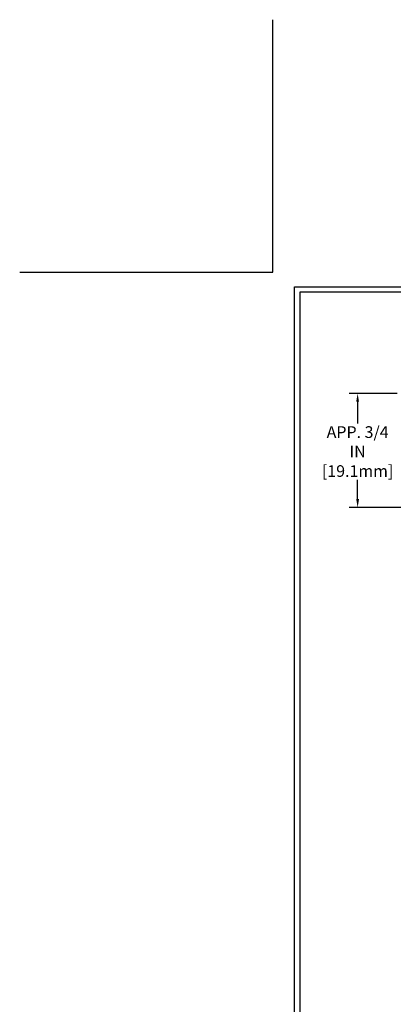
# Model space of a CAD drawing. Extents: x -66 to 2303, y 568 to 3799.
# Drawn here: x -66 to -55, y 1356 to 1386 of the extents above; entities that cross this region are included whole.
import ezdxf

# ---------------------------------------------------------------- set-up
doc = ezdxf.new("R2010")
doc.units = 0
doc.header["$LTSCALE"] = 5
doc.header["$MEASUREMENT"] = 0
doc.layers.get('DEFPOINTS').update_dxf_attribs({"linetype": 'CONTINUOUS'})
doc.layers.add('DIMS', color=2, linetype='CONTINUOUS')
doc.layers.add('TBLOCK-T5', color=111, linetype='CONTINUOUS', lineweight=30)
doc.styles.add('ROMANS', font='romans', dxfattribs={"width": 0.9})
doc.dimstyles.get("Standard").update_dxf_attribs({"dimtxt": 0.18, "dimasz": 0.18, "dimexe": 0.18, "dimexo": 0.0625, "dimgap": 0.09, "dimtad": 0, "dimtih": 1, "dimtoh": 1, "dimdec": 4, "dimzin": 0, "dimdsep": 46, "dimtxsty": 'Standard', "dimcen": 0.09, "dimadec": 0, "dimazin": 0, "dimtfac": 1, "dimtdec": 4, "dimtofl": 0, "dimtmove": 0, "dimatfit": 3, "dimfxl": 1, "dimtolj": 1, "dimtzin": 0, "dimarcsym": 0})

# ---------------------------------------------------------------- blocks, each defined once
blk = doc.blocks.new('*D8')
at = {"layer": 'DEFPOINTS', "color": 0, "transparency": 16777216}
for p in [(-54.537, 1374.557), (-56.014, 1371.046), (-50.336, 1371.046)]:
    blk.add_point(p, dxfattribs=at)
at = {"layer": 'DIMS', "transparency": 16777216}
for p, q in [((-54.797, 1374.557), (-56.274, 1374.557)), ((-56.014, 1374.297), (-56.014, 1373.633)), ((-56.014, 1371.306), (-56.014, 1371.896)), ((-50.596, 1371.046), (-56.274, 1371.046))]:
    blk.add_line(p, q, dxfattribs=at)
for points in [[(-56.058, 1374.297), (-55.971, 1374.297), (-56.014, 1374.557)], [(-56.058, 1371.306), (-55.971, 1371.306), (-56.014, 1371.046)]]:
    blk.add_solid(points, dxfattribs=at)
at = {"layer": 'DIMS', "transparency": 16777216, "insert": (-56.014, 1372.765), "char_height": 0.36, "attachment_point": 5, "rotation": 0.001, "style": 'ROMANS'}
blk.add_mtext('\\A1;APP. 3/4 IN\\P[19.1mm]', dxfattribs=at)

msp = doc.modelspace()

# ---------------------------------------------------------------- linework, layer by layer
at = {"layer": 'DEFPOINTS'}
for p, q in [((-58.626, 1378.288), (-58.626, 1386.067)), ((-66.405, 1378.288), (-58.626, 1378.288))]:
    msp.add_line(p, q, dxfattribs=at)
at = {"layer": 'TBLOCK-T5'}
for p, q in [((-57.96, 1343.44), (-57.96, 1377.844)), ((-57.96, 1377.844), (-12.22, 1377.844))]:
    msp.add_line(p, q, dxfattribs=at)
msp.add_lwpolyline([(-12.386, 1349.669), (-12.386, 1377.678), (-57.794, 1377.678), (-57.794, 1349.669)], close=True, dxfattribs=at)

# ---------------------------------------------------------------- dimensions: what is measured, and where the dimension line sits
at = {"layer": 'DIMS'}
dim = msp.add_linear_dim(base=(-56.014, 1371.046), p1=(-54.537, 1374.557), p2=(-50.336, 1371.046), angle=90, text='APP. 3/4 IN\\P[19.1mm]', dimstyle='Standard', override={"dimtxt": 0.36, "dimasz": 0.26, "dimexe": 0.26, "dimexo": 0.26, "dimgap": 0.26, "dimtih": 0, "dimtoh": 0, "dimdec": 2, "dimtxsty": 'ROMANS', "dimdle": 0.05, "dimclrd": 256, "dimclre": 256, "dimclrt": 256, "dimtfac": 0.45, "dimtdec": 2, "dimlwd": 65535, "dimlwe": 65535}, dxfattribs=at)
dim.commit()
dim.dimension.update_dxf_attribs({"geometry": '*D8', "text_midpoint": (-56.014, 1372.765), "dimtype": 160, "text_rotation": 0.001})

doc.saveas('drawing.dxf')
